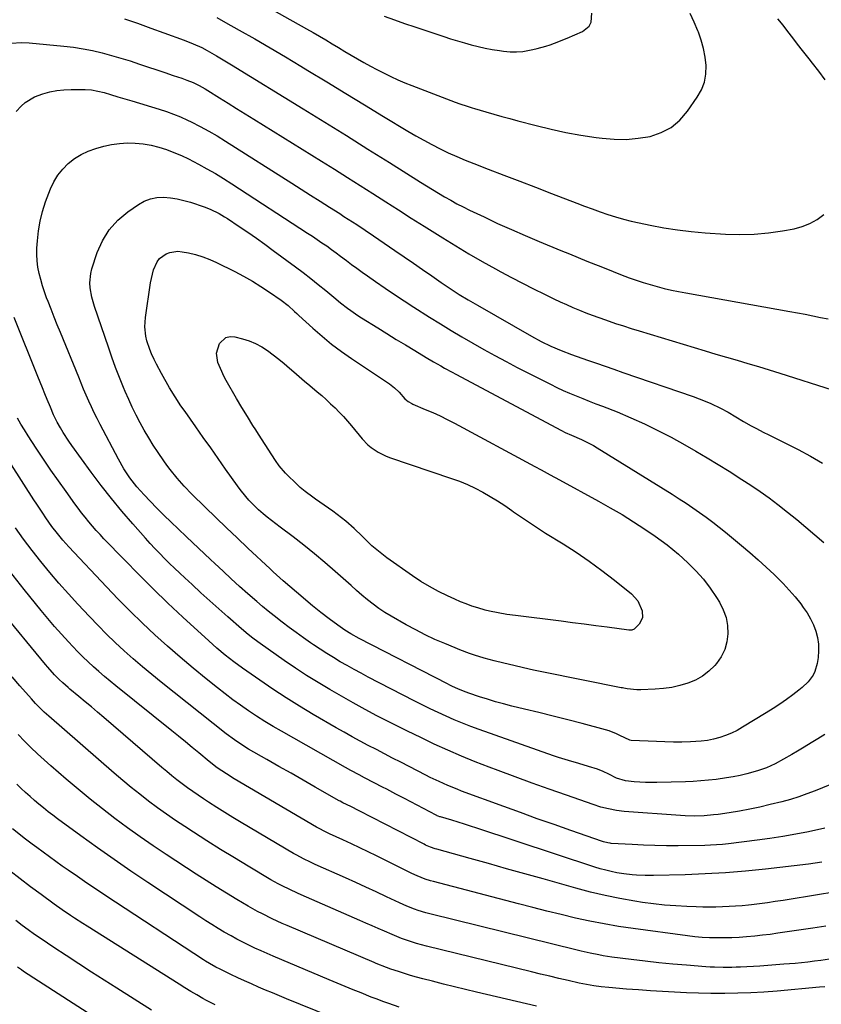
# Model space of a CAD drawing. Units: inches. Extents: x 1936735 to 1942133, y 390129 to 395443.
# Drawn here: x 1939605 to 1939959, y 394472 to 394906 of the extents above; entities that cross this region are included whole.
import ezdxf

# ---------------------------------------------------------------- set-up
doc = ezdxf.new("R2010")
doc.units = ezdxf.units.IN
doc.header["$MEASUREMENT"] = 0
doc.layers.add('7', color=7, linetype='Continuous')
doc.layers.add('8', color=7, linetype='Continuous')

msp = doc.modelspace()

# ---------------------------------------------------------------- linework, layer by layer
at = {"layer": '7', "color": 18}
for points in [[(1939699.05, 394920.46, 1916), (1939731.85, 394901.99, 1916), (1939734.69, 394900.38, 1916), (1939737.51, 394898.75, 1916), (1939740.32, 394897.09, 1916), (1939743.12, 394895.42, 1916), (1939745.91, 394893.74, 1916), (1939748.71, 394892.06, 1916), (1939751.51, 394890.39, 1916), (1939754.32, 394888.73, 1916), (1939757.14, 394887.1, 1916), (1939759.99, 394885.52, 1916), (1939762.87, 394884, 1916), (1939765.98, 394882.41, 1916), (1939769.02, 394880.96, 1916), (1939772.09, 394879.56, 1916), (1939775.19, 394878.24, 1916), (1939778.32, 394876.98, 1916), (1939797.3, 394869.66, 1916), (1939799.44, 394868.88, 1916), (1939802.69, 394867.85, 1916), (1939804.87, 394867.19, 1916), (1939805.96, 394866.86, 1916), (1939810.85, 394865.42, 1916), (1939814.38, 394864.38, 1916), (1939817.93, 394863.37, 1916), (1939821.48, 394862.39, 1916), (1939825.04, 394861.44, 1916), (1939833.12, 394859.31, 1916), (1939839.66, 394857.71, 1916), (1939846.23, 394856.29, 1916), (1939852.85, 394855.12, 1916), (1939859.5, 394854.11, 1916), (1939862.24, 394853.75, 1916), (1939867.54, 394853.33, 1916), (1939872.82, 394853.27, 1916), (1939878.09, 394853.75, 1916), (1939883.34, 394854.59, 1916), (1939888.22, 394856.25, 1916), (1939892.68, 394858.53, 1916), (1939896.5, 394861.77, 1916), (1939899.9, 394865.64, 1916), (1939904.16, 394871.8, 1916), (1939905.95, 394875.07, 1916), (1939907.27, 394878.47, 1916), (1939907.88, 394882.06, 1916), (1939908.01, 394885.78, 1916), (1939907.58, 394889.57, 1916), (1939906.92, 394893.31, 1916), (1939905.91, 394896.97, 1916), (1939904.68, 394900.58, 1916), (1939904.44, 394901.18, 1916), (1939902.8, 394904.99, 1916), (1939901.03, 394908.73, 1916)], [(1939692.22, 394906.93, 1918), (1939696.09, 394904.82, 1918), (1939702.1, 394901.45, 1918), (1939708.94, 394897.57, 1918), (1939715.74, 394893.65, 1918), (1939722.5, 394889.64, 1918), (1939729.24, 394885.59, 1918), (1939732.45, 394883.63, 1918), (1939740.77, 394878.56, 1918), (1939749.09, 394873.5, 1918), (1939757.41, 394868.44, 1918), (1939765.74, 394863.39, 1918), (1939776.48, 394856.89, 1918), (1939779.97, 394854.83, 1918), (1939783.5, 394852.83, 1918), (1939787.08, 394850.92, 1918), (1939790.69, 394849.07, 1918), (1939794.35, 394847.32, 1918), (1939798.04, 394845.64, 1918), (1939801.77, 394844.07, 1918), (1939805.54, 394842.57, 1918), (1939811.91, 394840.13, 1918), (1939818.89, 394837.47, 1918), (1939825.86, 394834.79, 1918), (1939832.83, 394832.11, 1918), (1939839.8, 394829.43, 1918), (1939851.1, 394825.07, 1918), (1939854.47, 394823.8, 1918), (1939857.86, 394822.55, 1918), (1939861.25, 394821.34, 1918), (1939864.66, 394820.17, 1918), (1939868.09, 394819.07, 1918), (1939871.54, 394818.06, 1918), (1939875.03, 394817.18, 1918), (1939878.54, 394816.38, 1918), (1939883.44, 394815.36, 1918), (1939889.44, 394814.24, 1918), (1939895.46, 394813.29, 1918), (1939901.51, 394812.6, 1918), (1939907.59, 394812.08, 1918), (1939916.67, 394811.5, 1918), (1939922.97, 394811.32, 1918), (1939929.27, 394811.46, 1918), (1939935.53, 394812.05, 1918), (1939941.78, 394812.95, 1918), (1939946.85, 394813.87, 1918), (1939950.42, 394814.82, 1918), (1939953.82, 394816.11, 1918), (1939956.98, 394817.92, 1918), (1939959.98, 394820.07, 1918)], [(1939766.03, 394907.6, 1914), (1939770.54, 394905.98, 1914), (1939775.07, 394904.4, 1914), (1939779.61, 394902.86, 1914), (1939792.34, 394898.61, 1914), (1939795.35, 394897.63, 1914), (1939798.38, 394896.68, 1914), (1939801.41, 394895.79, 1914), (1939804.46, 394894.94, 1914), (1939807.53, 394894.16, 1914), (1939810.62, 394893.47, 1914), (1939813.73, 394892.9, 1914), (1939816.85, 394892.4, 1914), (1939818.75, 394892.14, 1914), (1939821.56, 394891.9, 1914), (1939824.37, 394891.85, 1914), (1939827.17, 394892.08, 1914), (1939831.62, 394892.84, 1914), (1939833.57, 394893.28, 1914), (1939837.4, 394894.37, 1914), (1939839.29, 394895.01, 1914), (1939843.02, 394896.43, 1914), (1939844.88, 394897.17, 1914), (1939846.72, 394897.94, 1914), (1939853.59, 394900.82, 1914), (1939856.53, 394903.21, 1914), (1939857.29, 394904.89, 1914), (1939857.6, 394908.92, 1914)], [(1939960.53, 394879.55, 1918), (1939957.79, 394883.28, 1918), (1939954.9, 394886.91, 1918), (1939953.46, 394888.73, 1918), (1939950.56, 394892.43, 1918), (1939948.4, 394895.2, 1918), (1939946.24, 394897.98, 1918), (1939944.1, 394900.76, 1918), (1939941.96, 394903.55, 1918), (1939939.71, 394906.47, 1918)], [(1939601.43, 394895.62, 1922), (1939606.29, 394896.02, 1922)], [(1939606.29, 394896.02, 1922), (1939609.55, 394895.86, 1922), (1939624.73, 394894.4, 1922), (1939629, 394893.88, 1922), (1939633.24, 394893.24, 1922), (1939637.45, 394892.39, 1922), (1939641.63, 394891.41, 1922), (1939645.79, 394890.29, 1922), (1939649.92, 394889.1, 1922), (1939654.03, 394887.83, 1922), (1939658.12, 394886.49, 1922), (1939669.29, 394882.71, 1922), (1939673.01, 394881.45, 1922), (1939676.74, 394880.21, 1922), (1939679.04, 394879.42, 1922), (1939681.79, 394878.3, 1922), (1939684.47, 394877.01, 1922), (1939687.07, 394875.57, 1922), (1939688.34, 394874.8, 1922), (1939693.4, 394871.63, 1922), (1939697.19, 394869.26, 1922), (1939700.98, 394866.89, 1922), (1939704.78, 394864.53, 1922), (1939708.57, 394862.16, 1922), (1939738.47, 394843.59, 1922), (1939744.15, 394840.05, 1922), (1939749.81, 394836.49, 1922), (1939755.46, 394832.91, 1922), (1939761.09, 394829.31, 1922), (1939766.73, 394825.7, 1922), (1939772.37, 394822.11, 1922), (1939778.02, 394818.53, 1922), (1939783.68, 394814.96, 1922), (1939791.87, 394809.81, 1922), (1939797.61, 394806.27, 1922), (1939803.39, 394802.81, 1922), (1939809.24, 394799.45, 1922), (1939815.12, 394796.16, 1922), (1939817.45, 394794.89, 1922), (1939822.22, 394792.32, 1922), (1939827.01, 394789.81, 1922), (1939831.85, 394787.37, 1922), (1939836.7, 394784.98, 1922), (1939840.92, 394782.94, 1922), (1939843.7, 394781.63, 1922), (1939846.5, 394780.36, 1922), (1939849.31, 394779.14, 1922), (1939852.15, 394777.95, 1922), (1939855, 394776.82, 1922), (1939857.86, 394775.71, 1922), (1939860.75, 394774.66, 1922), (1939863.64, 394773.63, 1922), (1939868.13, 394772.1, 1922), (1939871.58, 394770.96, 1922), (1939875.04, 394769.86, 1922), (1939878.51, 394768.79, 1922), (1939902.84, 394761.42, 1922), (1939907.56, 394760, 1922), (1939912.28, 394758.59, 1922), (1939917.01, 394757.2, 1922), (1939921.75, 394755.82, 1922), (1939926.48, 394754.44, 1922), (1939931.2, 394753.03, 1922), (1939935.92, 394751.59, 1922), (1939940.62, 394750.12, 1922), (1939963.69, 394742.85, 1922)], [(1939603.79, 394865.61, 1924), (1939605.92, 394867.84, 1924), (1939607.77, 394869.48, 1924), (1939611.9, 394872.05, 1924), (1939615.5, 394873.38, 1924), (1939618.57, 394874.19, 1924), (1939621.67, 394874.8, 1924), (1939624.82, 394875.13, 1924), (1939627.99, 394875.27, 1924), (1939634.15, 394875.24, 1924), (1939636.99, 394875.07, 1924)], [(1939636.99, 394875.07, 1924), (1939639.79, 394874.58, 1924), (1939642.56, 394873.88, 1924), (1939645.31, 394873.09, 1924), (1939648.63, 394872.07, 1924), (1939652.67, 394870.85, 1924), (1939654.69, 394870.24, 1924), (1939666.8, 394866.61, 1924), (1939669.98, 394865.58, 1924), (1939673.12, 394864.44, 1924), (1939676.21, 394863.15, 1924), (1939679.26, 394861.77, 1924), (1939681, 394860.92, 1924), (1939684.85, 394858.97, 1924), (1939688.66, 394856.94, 1924), (1939692.39, 394854.77, 1924), (1939696.07, 394852.51, 1924), (1939725.33, 394833.87, 1924), (1939729.48, 394831.24, 1924), (1939733.62, 394828.61, 1924), (1939737.76, 394825.98, 1924), (1939741.91, 394823.36, 1924), (1939746.45, 394820.49, 1924), (1939748.33, 394819.3, 1924), (1939752.08, 394816.9, 1924), (1939753.95, 394815.7, 1924), (1939757.67, 394813.25, 1924), (1939761.35, 394810.75, 1924), (1939770.83, 394804.22, 1924), (1939774.88, 394801.43, 1924), (1939778.93, 394798.63, 1924), (1939782.98, 394795.83, 1924), (1939787.02, 394793.02, 1924), (1939791.25, 394790.09, 1924), (1939795.14, 394787.45, 1924), (1939799.08, 394784.9, 1924), (1939803.09, 394782.43, 1924), (1939805.11, 394781.24, 1924), (1939807.15, 394780.06, 1924), (1939830.96, 394766.5, 1924), (1939835.24, 394764.17, 1924), (1939839.61, 394762.02, 1924), (1939844.07, 394760.07, 1924), (1939848.62, 394758.36, 1924), (1939855.73, 394755.89, 1924), (1939859.63, 394754.54, 1924), (1939863.52, 394753.19, 1924), (1939867.42, 394751.84, 1924), (1939871.32, 394750.5, 1924), (1939902.29, 394739.85, 1924), (1939904.95, 394738.88, 1924), (1939907.59, 394737.84, 1924), (1939910.19, 394736.71, 1924), (1939914.33, 394734.75, 1924), (1939917.81, 394732.93, 1924), (1939921.18, 394730.91, 1924), (1939924.54, 394728.86, 1924), (1939927.96, 394726.92, 1924), (1939929.91, 394725.87, 1924), (1939933.55, 394723.98, 1924), (1939935.38, 394723.05, 1924), (1939948.59, 394716.46, 1924), (1939954.03, 394713.54, 1924), (1939959.35, 394710.42, 1924)], [(1939960.39, 394590.75, 1926), (1939957.39, 394588.89, 1926), (1939954.37, 394587.05, 1926), (1939951.34, 394585.23, 1926), (1939948.3, 394583.43, 1926), (1939945.83, 394581.98, 1926), (1939942.18, 394579.9, 1926), (1939938.49, 394577.91, 1926), (1939934.7, 394576.14, 1926), (1939930.76, 394574.74, 1926), (1939925.99, 394573.38, 1926), (1939923.03, 394572.66, 1926), (1939920.04, 394572.09, 1926), (1939917.03, 394571.62, 1926), (1939912.41, 394571, 1926), (1939909.04, 394570.61, 1926), (1939905.66, 394570.29, 1926), (1939902.28, 394570.08, 1926), (1939898.89, 394569.95, 1926), (1939886.24, 394569.64, 1926), (1939881.3, 394569.66, 1926), (1939876.36, 394569.96, 1926), (1939872.5, 394570.34, 1926), (1939868.46, 394571.57, 1926), (1939865.08, 394573.3, 1926), (1939862.64, 394574.53, 1926), (1939860.08, 394575.5, 1926), (1939856.21, 394576.71, 1926), (1939851.85, 394577.99, 1926), (1939847.35, 394579.25, 1926), (1939842.93, 394580.63, 1926), (1939840.74, 394581.38, 1926), (1939807.92, 394593, 1926), (1939804.24, 394594.35, 1926), (1939800.59, 394595.76, 1926), (1939796.97, 394597.27, 1926), (1939793.37, 394598.83, 1926), (1939789.81, 394600.46, 1926), (1939786.27, 394602.13, 1926), (1939782.75, 394603.87, 1926), (1939779.26, 394605.64, 1926), (1939758.96, 394616.14, 1926), (1939755.87, 394617.78, 1926), (1939752.79, 394619.44, 1926), (1939749.74, 394621.15, 1926), (1939746.71, 394622.89, 1926), (1939743.71, 394624.69, 1926), (1939740.74, 394626.53, 1926), (1939737.8, 394628.43, 1926), (1939734.9, 394630.37, 1926), (1939733.61, 394631.25, 1926), (1939730.42, 394633.47, 1926), (1939727.26, 394635.72, 1926), (1939724.12, 394638.02, 1926), (1939721.02, 394640.35, 1926), (1939717.5, 394643.06, 1926), (1939714.91, 394645.14, 1926), (1939712.35, 394647.27, 1926), (1939709.83, 394649.44, 1926), (1939705.95, 394652.84, 1926), (1939702.26, 394656.11, 1926), (1939698.59, 394659.42, 1926), (1939694.97, 394662.77, 1926), (1939691.37, 394666.15, 1926), (1939689.53, 394667.9, 1926), (1939686.87, 394670.43, 1926), (1939684.21, 394672.95, 1926), (1939681.55, 394675.46, 1926), (1939678.89, 394677.97, 1926), (1939675.19, 394681.45, 1926), (1939672.04, 394684.46, 1926), (1939668.93, 394687.49, 1926), (1939665.86, 394690.58, 1926), (1939662.83, 394693.69, 1926), (1939660.18, 394696.45, 1926), (1939656.93, 394700.08, 1926), (1939653.95, 394703.92, 1926), (1939651.24, 394707.97, 1926), (1939648.82, 394712.19, 1926), (1939640.73, 394727.57, 1926), (1939639.43, 394730.11, 1926), (1939638.16, 394732.66, 1926), (1939636.95, 394735.23, 1926), (1939635.78, 394737.83, 1926), (1939634.64, 394740.44, 1926), (1939633.51, 394743.05, 1926), (1939632.41, 394745.68, 1926), (1939631.32, 394748.31, 1926), (1939623.23, 394768.1, 1926), (1939621.85, 394771.5, 1926), (1939620.48, 394774.91, 1926), (1939619.13, 394778.33, 1926), (1939617.8, 394781.76, 1926), (1939617.19, 394783.34, 1926), (1939616.23, 394786, 1926), (1939615.34, 394788.68, 1926), (1939614.57, 394791.39, 1926), (1939613.87, 394794.13, 1926), (1939613.36, 394796.89, 1926), (1939613, 394799.67, 1926), (1939612.87, 394802.47, 1926), (1939612.91, 394805.29, 1926), (1939613.09, 394808.52, 1926), (1939613.55, 394812.91, 1926), (1939614.26, 394817.25, 1926), (1939615.37, 394821.51, 1926), (1939616.74, 394825.71, 1926), (1939618.88, 394831.39, 1926), (1939620.35, 394834.54, 1926), (1939622.1, 394837.5, 1926), (1939624.26, 394840.18, 1926), (1939626.7, 394842.66, 1926), (1939629.47, 394844.78, 1926), (1939632.39, 394846.62, 1926), (1939635.53, 394848.06, 1926), (1939638.82, 394849.22, 1926), (1939642.41, 394850.21, 1926), (1939645.84, 394850.98, 1926), (1939649.29, 394851.5, 1926), (1939652.78, 394851.68, 1926), (1939656.29, 394851.61, 1926), (1939659.79, 394851.23, 1926), (1939663.25, 394850.65, 1926), (1939666.66, 394849.8, 1926), (1939670.03, 394848.77, 1926), (1939673.34, 394847.51, 1926), (1939676.6, 394846.16, 1926), (1939679.8, 394844.65, 1926), (1939684.2, 394842.37, 1926), (1939687.91, 394840.3, 1926), (1939691.59, 394838.18, 1926), (1939695.22, 394835.97, 1926), (1939698.81, 394833.7, 1926), (1939732.3, 394811.96, 1926), (1939734.42, 394810.56, 1926), (1939736.53, 394809.14, 1926), (1939738.62, 394807.69, 1926), (1939740.7, 394806.23, 1926), (1939742.76, 394804.74, 1926), (1939744.82, 394803.23, 1926), (1939746.86, 394801.72, 1926), (1939749.41, 394799.8, 1926), (1939751.71, 394798.08, 1926), (1939754.02, 394796.38, 1926)], [(1939845.94, 394723.98, 1928), (1939848.62, 394722.8, 1928), (1939853.12, 394720.86, 1928), (1939854.91, 394720.04, 1928), (1939858.38, 394718.23, 1928), (1939860.06, 394717.23, 1928), (1939893.13, 394696.72, 1928), (1939896.18, 394694.79, 1928), (1939899.21, 394692.82, 1928), (1939902.2, 394690.8, 1928), (1939905.17, 394688.74, 1928), (1939908.09, 394686.62, 1928), (1939910.98, 394684.45, 1928), (1939913.82, 394682.23, 1928), (1939916.63, 394679.95, 1928), (1939923.71, 394674.09, 1928), (1939927.37, 394670.99, 1928), (1939930.99, 394667.83, 1928), (1939934.53, 394664.59, 1928), (1939938.02, 394661.3, 1928), (1939939.25, 394660.12, 1928), (1939942.03, 394657.32, 1928), (1939944.72, 394654.44, 1928), (1939947.28, 394651.43, 1928), (1939949.75, 394648.35, 1928), (1939950.91, 394646.83, 1928), (1939952.6, 394644.38, 1928), (1939954.1, 394641.84, 1928), (1939955.35, 394639.16, 1928), (1939956.42, 394636.38, 1928), (1939957.13, 394633.52, 1928), (1939957.58, 394630.64, 1928), (1939957.63, 394627.72, 1928), (1939957.4, 394624.77, 1928), (1939957, 394622.13, 1928), (1939956.03, 394618.63, 1928), (1939955.21, 394617.02, 1928), (1939953.06, 394614.05, 1928), (1939950.45, 394611.46, 1928), (1939949.01, 394610.3, 1928), (1939946.31, 394608.31, 1928), (1939943.44, 394606.24, 1928), (1939940.54, 394604.23, 1928), (1939937.58, 394602.29, 1928), (1939934.59, 394600.41, 1928), (1939924.09, 394593.98, 1928), (1939921.67, 394592.62, 1928), (1939919.2, 394591.39, 1928), (1939916.64, 394590.34, 1928), (1939914.03, 394589.42, 1928), (1939911.35, 394588.71, 1928), (1939908.64, 394588.14, 1928), (1939905.91, 394587.79, 1928), (1939901.18, 394587.52, 1928), (1939897.41, 394587.44, 1928), (1939893.65, 394587.43, 1928), (1939889.89, 394587.5, 1928), (1939886.12, 394587.63, 1928), (1939875.05, 394588.16, 1928), (1939874.38, 394588.25, 1928), (1939870.04, 394590.37, 1928), (1939868.49, 394591.13, 1928), (1939865.27, 394592.4, 1928), (1939863.61, 394592.9, 1928), (1939853.4, 394595.57, 1928), (1939847.03, 394597.22, 1928), (1939840.66, 394598.85, 1928), (1939834.28, 394600.44, 1928), (1939827.9, 394602, 1928), (1939822.36, 394603.35, 1928), (1939818.75, 394604.27, 1928), (1939815.16, 394605.25, 1928), (1939811.59, 394606.33, 1928), (1939808.04, 394607.46, 1928), (1939803.43, 394608.99, 1928), (1939800.99, 394609.87, 1928), (1939798.6, 394610.87, 1928), (1939796.25, 394611.97, 1928), (1939795.08, 394612.54, 1928), (1939793.92, 394613.13, 1928), (1939755.05, 394633.16, 1928), (1939751.4, 394635.16, 1928), (1939748.74, 394636.8, 1928), (1939745.56, 394638.98, 1928), (1939741.81, 394641.77, 1928), (1939738.11, 394644.63, 1928), (1939734.48, 394647.58, 1928), (1939727.38, 394653.5, 1928), (1939724.41, 394656.02, 1928), (1939721.47, 394658.58, 1928), (1939718.57, 394661.18, 1928), (1939717.14, 394662.5, 1928), (1939715.71, 394663.83, 1928), (1939705.93, 394673, 1928), (1939701.19, 394677.48, 1928), (1939696.48, 394681.99, 1928), (1939691.79, 394686.52, 1928), (1939687.12, 394691.08, 1928), (1939681.26, 394696.85, 1928), (1939677.9, 394700.3, 1928), (1939674.7, 394703.9, 1928), (1939671.67, 394707.64, 1928), (1939670.23, 394709.58, 1928), (1939668.84, 394711.54, 1928), (1939666.34, 394715.2, 1928), (1939664.23, 394718.4, 1928), (1939662.2, 394721.63, 1928), (1939660.27, 394724.94, 1928), (1939658.41, 394728.28, 1928), (1939656.66, 394731.69, 1928), (1939654.97, 394735.12, 1928), (1939653.39, 394738.6, 1928), (1939651.87, 394742.11, 1928), (1939651.15, 394743.84, 1928), (1939649.36, 394748.25, 1928), (1939647.63, 394752.69, 1928), (1939645.99, 394757.16, 1928), (1939644.4, 394761.65, 1928), (1939638.26, 394779.52, 1928), (1939637.09, 394783.61, 1928), (1939636.34, 394787.81, 1928), (1939636.22, 394789.92, 1928), (1939636.63, 394794.07, 1928), (1939637.16, 394796.11, 1928), (1939639.53, 394803.3, 1928), (1939641.87, 394808.56, 1928), (1939644.78, 394813.38, 1928), (1939648.57, 394817.55, 1928), (1939652.95, 394821.28, 1928), (1939657.64, 394824.55, 1928), (1939660.24, 394825.99, 1928), (1939662.93, 394827.07, 1928), (1939665.79, 394827.59, 1928), (1939668.75, 394827.74, 1928), (1939671.78, 394827.46, 1928), (1939674.77, 394827.02, 1928), (1939677.72, 394826.34, 1928), (1939680.64, 394825.49, 1928), (1939686.64, 394823.48, 1928), (1939689.33, 394822.46, 1928), (1939693.21, 394820.57, 1928), (1939695.69, 394819.11, 1928), (1939696.9, 394818.33, 1928), (1939702.13, 394814.84, 1928), (1939705.92, 394812.26, 1928), (1939709.69, 394809.65, 1928), (1939713.42, 394806.98, 1928), (1939717.12, 394804.28, 1928), (1939726.92, 394797.04, 1928), (1939730.31, 394794.49, 1928), (1939733.67, 394791.91, 1928), (1939737, 394789.27, 1928), (1939740.29, 394786.6, 1928), (1939743.91, 394783.61, 1928), (1939746.85, 394781.22, 1928), (1939749.81, 394778.87, 1928), (1939751.32, 394777.73, 1928), (1939754.42, 394775.56, 1928), (1939756.02, 394774.54, 1928), (1939763.2, 394770.09, 1928), (1939767.29, 394767.57, 1928), (1939771.38, 394765.06, 1928), (1939775.49, 394762.58, 1928), (1939779.6, 394760.1, 1928), (1939784.63, 394757.11, 1928), (1939787.86, 394755.19, 1928), (1939791.1, 394753.31, 1928), (1939792.73, 394752.38, 1928), (1939796.01, 394750.56, 1928), (1939797.66, 394749.67, 1928), (1939844.2, 394724.85, 1928), (1939845.94, 394723.98, 1928)], [(1939754.02, 394796.38, 1926), (1939756.34, 394794.71, 1926), (1939758.68, 394793.05, 1926), (1939762.3, 394790.51, 1926), (1939766.48, 394787.63, 1926), (1939770.68, 394784.78, 1926), (1939774.93, 394782, 1926), (1939779.2, 394779.25, 1926), (1939786.11, 394774.88, 1926), (1939790.84, 394771.93, 1926), (1939795.59, 394769.02, 1926), (1939800.38, 394766.16, 1926), (1939805.19, 394763.35, 1926), (1939810.04, 394760.6, 1926), (1939814.92, 394757.91, 1926), (1939819.84, 394755.28, 1926), (1939824.78, 394752.7, 1926), (1939839.41, 394745.22, 1926), (1939842.2, 394743.84, 1926), (1939845.01, 394742.52, 1926), (1939847.86, 394741.28, 1926), (1939850.73, 394740.09, 1926), (1939853.63, 394738.95, 1926), (1939856.52, 394737.81, 1926), (1939859.42, 394736.67, 1926), (1939862.32, 394735.54, 1926), (1939868.79, 394733.02, 1926), (1939874.87, 394730.51, 1926), (1939880.88, 394727.84, 1926), (1939886.77, 394724.93, 1926), (1939892.59, 394721.86, 1926), (1939898.59, 394718.54, 1926), (1939903.56, 394715.72, 1926), (1939908.49, 394712.85, 1926), (1939913.38, 394709.89, 1926), (1939918.22, 394706.86, 1926), (1939923.78, 394703.32, 1926), (1939927.84, 394700.69, 1926), (1939931.85, 394698, 1926), (1939935.79, 394695.2, 1926), (1939939.63, 394692.27, 1926), (1939944.01, 394688.82, 1926), (1939948.07, 394685.56, 1926), (1939952.08, 394682.25, 1926), (1939956.03, 394678.87, 1926), (1939959.94, 394675.43, 1926)], [(1939966.52, 394570.23, 1924), (1939956.13, 394565.96, 1924), (1939952.53, 394564.57, 1924), (1939948.89, 394563.29, 1924), (1939945.2, 394562.17, 1924), (1939941.48, 394561.15, 1924), (1939936.23, 394559.84, 1924), (1939931.77, 394558.8, 1924), (1939927.3, 394557.85, 1924), (1939922.8, 394557.03, 1924), (1939918.28, 394556.3, 1924), (1939913.34, 394555.57, 1924), (1939911.28, 394555.3, 1924), (1939907.13, 394554.93, 1924), (1939902.98, 394554.78, 1924), (1939898.82, 394554.87, 1924), (1939896.74, 394555, 1924), (1939871.95, 394556.89, 1924), (1939868.47, 394557.28, 1924), (1939865.02, 394557.93, 1924), (1939861.61, 394558.8, 1924), (1939858.27, 394559.86, 1924), (1939846.43, 394563.96, 1924), (1939838.87, 394566.62, 1924), (1939831.32, 394569.32, 1924), (1939823.79, 394572.09, 1924), (1939816.28, 394574.9, 1924), (1939812.38, 394576.37, 1924), (1939806.26, 394578.77, 1924), (1939800.17, 394581.25, 1924), (1939794.13, 394583.87, 1924), (1939788.14, 394586.58, 1924), (1939782.19, 394589.39, 1924), (1939776.27, 394592.26, 1924), (1939770.39, 394595.21, 1924), (1939764.53, 394598.2, 1924), (1939762.88, 394599.06, 1924), (1939757.61, 394601.85, 1924), (1939752.38, 394604.7, 1924), (1939747.18, 394607.62, 1924), (1939742.02, 394610.6, 1924), (1939736.92, 394613.67, 1924), (1939731.87, 394616.83, 1924), (1939726.9, 394620.1, 1924), (1939721.97, 394623.46, 1924), (1939711.35, 394630.89, 1924), (1939710.28, 394631.65, 1924), (1939708.18, 394633.22, 1924), (1939706.13, 394634.87, 1924), (1939703.12, 394637.42, 1924), (1939697.04, 394642.75, 1924), (1939693.09, 394646.24, 1924), (1939689.15, 394649.76, 1924), (1939685.24, 394653.31, 1924), (1939681.35, 394656.88, 1924), (1939678.13, 394659.86, 1924), (1939675.88, 394661.97, 1924), (1939673.64, 394664.09, 1924), (1939671.43, 394666.24, 1924), (1939669.23, 394668.41, 1924), (1939667.07, 394670.61, 1924), (1939664.93, 394672.83, 1924), (1939662.84, 394675.09, 1924), (1939660.77, 394677.38, 1924), (1939655.17, 394683.69, 1924), (1939650.41, 394689.22, 1924), (1939645.76, 394694.84, 1924), (1939641.27, 394700.59, 1924), (1939636.89, 394706.43, 1924), (1939628.34, 394718.19, 1924), (1939627, 394720.1, 1924), (1939624.47, 394724.04, 1924), (1939623.28, 394726.06, 1924), (1939621.87, 394728.55, 1924), (1939620.24, 394731.8, 1924), (1939618.82, 394735.15, 1924), (1939617.42, 394738.55, 1924), (1939616.38, 394741.09, 1924), (1939615.35, 394743.63, 1924), (1939614.32, 394746.18, 1924), (1939613.3, 394748.73, 1924), (1939602.92, 394774.76, 1924)], [(1939816.1, 394693.82, 1932), (1939819.26, 394691.74, 1932), (1939822.37, 394689.59, 1932), (1939823.12, 394689.05, 1932), (1939826.6, 394686.61, 1932), (1939830.11, 394684.21, 1932), (1939833.67, 394681.89, 1932), (1939837.26, 394679.62, 1932), (1939844.93, 394674.88, 1932), (1939850.77, 394671.13, 1932), (1939856.5, 394667.23, 1932), (1939862.09, 394663.12, 1932), (1939867.58, 394658.87, 1932), (1939875.07, 394652.84, 1932), (1939877.87, 394649.8, 1932), (1939879.87, 394645.33, 1932), (1939879.96, 394642.2, 1932), (1939878.45, 394639.46, 1932), (1939876.25, 394637.21, 1932), (1939875.33, 394636.81, 1932), (1939874.63, 394636.74, 1932), (1939874.28, 394636.75, 1932), (1939873.93, 394636.78, 1932), (1939864.44, 394638.06, 1932), (1939859.35, 394638.74, 1932), (1939854.25, 394639.42, 1932), (1939849.15, 394640.07, 1932), (1939844.05, 394640.72, 1932), (1939824.01, 394643.24, 1932), (1939820.16, 394643.77, 1932), (1939816.31, 394644.38, 1932), (1939812.5, 394645.15, 1932), (1939810.62, 394645.63, 1932), (1939807.32, 394646.6, 1932), (1939804.76, 394647.44, 1932), (1939802.23, 394648.35, 1932), (1939799.74, 394649.35, 1932), (1939797.27, 394650.42, 1932), (1939794.01, 394651.91, 1932), (1939789.99, 394653.88, 1932), (1939786.05, 394655.99, 1932), (1939782.24, 394658.32, 1932), (1939778.51, 394660.8, 1932), (1939767.26, 394668.73, 1932), (1939764.99, 394670.42, 1932), (1939762.78, 394672.18, 1932), (1939760.66, 394674.05, 1932), (1939758.04, 394676.55, 1932), (1939756.3, 394678.26, 1932), (1939752.77, 394681.6, 1932), (1939749.13, 394684.84, 1932), (1939747.26, 394686.38, 1932), (1939743.37, 394689.29, 1932), (1939735.73, 394694.64, 1932), (1939734.57, 394695.46, 1932), (1939731.16, 394698, 1932), (1939728.97, 394699.79, 1932), (1939726.9, 394701.72, 1932), (1939723.58, 394704.98, 1932), (1939722.57, 394706.02, 1932), (1939719.77, 394709.34, 1932), (1939718.07, 394711.69, 1932), (1939716.46, 394714.1, 1932), (1939710.68, 394723.18, 1932), (1939709.43, 394725.13, 1932), (1939708.19, 394727.1, 1932), (1939705.71, 394731.03, 1932), (1939703.29, 394734.99, 1932), (1939700.94, 394739, 1932), (1939696.4, 394746.94, 1932), (1939695.36, 394748.87, 1932), (1939694.39, 394750.83, 1932), (1939692.72, 394754.87, 1932), (1939692.14, 394758.94, 1932), (1939693.4, 394763.17, 1932), (1939696.25, 394765.84, 1932), (1939698.09, 394766.25, 1932), (1939700.14, 394766.18, 1932), (1939703.55, 394765.33, 1932), (1939706.49, 394764.4, 1932), (1939709.33, 394763.27, 1932), (1939712.03, 394761.82, 1932), (1939714.62, 394760.15, 1932), (1939717.11, 394758.29, 1932), (1939719.57, 394756.38, 1932), (1939721.97, 394754.41, 1932), (1939724.33, 394752.39, 1932), (1939726.14, 394750.8, 1932), (1939728.52, 394748.73, 1932), (1939730.9, 394746.67, 1932), (1939733.31, 394744.63, 1932), (1939736.46, 394741.98, 1932), (1939738.49, 394740.25, 1932), (1939740.49, 394738.48, 1932), (1939742.45, 394736.66, 1932), (1939744.37, 394734.81, 1932), (1939746.24, 394732.9, 1932), (1939748.07, 394730.96, 1932), (1939749.85, 394728.97, 1932), (1939751.59, 394726.95, 1932), (1939756.37, 394721.22, 1932), (1939758.92, 394718.56, 1932), (1939760.32, 394717.37, 1932), (1939763.35, 394715.27, 1932), (1939766.63, 394713.62, 1932), (1939768.35, 394712.96, 1932), (1939795.76, 394703.76, 1932), (1939799.31, 394702.46, 1932), (1939802.81, 394701.03, 1932), (1939806.22, 394699.42, 1932), (1939809.58, 394697.68, 1932), (1939812.86, 394695.79, 1932), (1939816.1, 394693.82, 1932)], [(1939960.4, 394549.41, 1922), (1939953.26, 394547.89, 1922), (1939947.6, 394546.77, 1922), (1939941.92, 394545.75, 1922), (1939936.21, 394544.88, 1922), (1939930.49, 394544.11, 1922), (1939917.85, 394542.58, 1922), (1939915.24, 394542.31, 1922), (1939912.64, 394542.1, 1922), (1939910.02, 394541.96, 1922), (1939907.41, 394541.89, 1922), (1939895.65, 394541.73, 1922), (1939890.57, 394541.72, 1922), (1939885.5, 394541.78, 1922), (1939880.43, 394541.96, 1922), (1939875.36, 394542.21, 1922), (1939866.22, 394542.77, 1922), (1939865.72, 394542.82, 1922), (1939864.73, 394542.95, 1922), (1939862.78, 394543.42, 1922), (1939862.31, 394543.58, 1922), (1939848.39, 394548.42, 1922), (1939840.97, 394551.03, 1922), (1939833.56, 394553.66, 1922), (1939826.16, 394556.33, 1922), (1939818.77, 394559.02, 1922), (1939800.21, 394565.85, 1922), (1939798.19, 394566.61, 1922), (1939794.2, 394568.24, 1922), (1939790.26, 394569.99, 1922), (1939786.37, 394571.86, 1922), (1939784.45, 394572.83, 1922), (1939773.38, 394578.52, 1922), (1939769.79, 394580.38, 1922), (1939766.2, 394582.24, 1922), (1939762.61, 394584.1, 1922), (1939759.02, 394585.97, 1922), (1939755.45, 394587.87, 1922), (1939751.89, 394589.8, 1922), (1939748.37, 394591.78, 1922), (1939744.85, 394593.79, 1922), (1939734.78, 394599.64, 1922), (1939728.77, 394603.24, 1922), (1939722.83, 394606.93, 1922), (1939716.98, 394610.77, 1922), (1939711.19, 394614.71, 1922), (1939703.64, 394619.98, 1922), (1939699.76, 394622.81, 1922), (1939695.97, 394625.76, 1922), (1939692.29, 394628.84, 1922), (1939688.7, 394632.04, 1922), (1939677.25, 394642.56, 1922), (1939670.67, 394648.72, 1922), (1939664.17, 394654.96, 1922), (1939657.79, 394661.32, 1922), (1939651.48, 394667.76, 1922), (1939642.48, 394677.13, 1922), (1939640.76, 394678.96, 1922), (1939639.06, 394680.82, 1922), (1939637.4, 394682.71, 1922), (1939635.76, 394684.63, 1922), (1939634.17, 394686.58, 1922), (1939632.61, 394688.55, 1922), (1939631.09, 394690.55, 1922), (1939629.6, 394692.58, 1922), (1939625.75, 394697.92, 1922), (1939622.39, 394702.66, 1922), (1939619.08, 394707.43, 1922), (1939615.82, 394712.24, 1922), (1939612.61, 394717.08, 1922), (1939609.02, 394722.57, 1922), (1939607.39, 394725.13, 1922), (1939605.8, 394727.72, 1922), (1939604.28, 394730.34, 1922)], [(1939963.43, 394521.09, 1918), (1939958.03, 394520.15, 1918), (1939942.05, 394517.6, 1918), (1939938.56, 394517.07, 1918), (1939935.07, 394516.57, 1918), (1939931.57, 394516.13, 1918), (1939928.06, 394515.72, 1918), (1939926.81, 394515.58, 1918), (1939923.93, 394515.29, 1918), (1939921.04, 394515.06, 1918), (1939918.15, 394514.88, 1918), (1939915.25, 394514.76, 1918), (1939912.36, 394514.69, 1918), (1939909.46, 394514.67, 1918), (1939906.56, 394514.7, 1918), (1939903.66, 394514.76, 1918), (1939899.57, 394514.9, 1918), (1939894.64, 394515.15, 1918), (1939889.72, 394515.52, 1918), (1939884.81, 394516.08, 1918), (1939879.92, 394516.76, 1918), (1939876.54, 394517.3, 1918), (1939869.99, 394518.45, 1918), (1939863.48, 394519.76, 1918), (1939857.01, 394521.3, 1918), (1939850.58, 394522.99, 1918), (1939836.13, 394527.07, 1918), (1939828.09, 394529.33, 1918), (1939820.04, 394531.6, 1918), (1939812, 394533.85, 1918), (1939803.95, 394536.1, 1918), (1939789.32, 394540.17, 1918), (1939788.59, 394540.39, 1918), (1939786.43, 394541.12, 1918), (1939785.02, 394541.7, 1918), (1939784.33, 394542.02, 1918), (1939783.64, 394542.36, 1918), (1939755.02, 394557.19, 1918), (1939751.32, 394559.04, 1918), (1939747.83, 394560.71, 1918), (1939746.63, 394561.31, 1918), (1939746.16, 394561.57, 1918), (1939735.62, 394567.6, 1918), (1939730.3, 394570.65, 1918), (1939724.98, 394573.7, 1918), (1939719.66, 394576.74, 1918), (1939714.34, 394579.78, 1918), (1939706.29, 394584.38, 1918), (1939703.71, 394585.91, 1918), (1939699.97, 394588.39, 1918), (1939696.37, 394591.07, 1918), (1939667.75, 394613.86, 1918), (1939663.59, 394617.24, 1918), (1939659.47, 394620.67, 1918), (1939655.42, 394624.18, 1918), (1939651.41, 394627.74, 1918), (1939647.48, 394631.39, 1918), (1939643.61, 394635.1, 1918), (1939639.84, 394638.9, 1918), (1939636.12, 394642.76, 1918), (1939630.97, 394648.26, 1918), (1939626.76, 394652.85, 1918), (1939622.62, 394657.5, 1918), (1939618.58, 394662.24, 1918), (1939614.62, 394667.04, 1918), (1939610.78, 394671.94, 1918), (1939607.01, 394676.9, 1918), (1939603.38, 394681.96, 1918)], [(1939960.84, 394506.28, 1916), (1939955.06, 394505.39, 1916), (1939939.63, 394503.11, 1916), (1939936.26, 394502.64, 1916), (1939932.89, 394502.22, 1916), (1939929.5, 394501.85, 1916), (1939925.83, 394501.51, 1916), (1939922.58, 394501.28, 1916), (1939919.33, 394501.11, 1916), (1939916.08, 394501.04, 1916), (1939912.82, 394501.04, 1916), (1939909.57, 394501.14, 1916), (1939906.32, 394501.32, 1916), (1939903.08, 394501.62, 1916), (1939899.84, 394501.99, 1916), (1939875.85, 394505.2, 1916), (1939869.45, 394506.15, 1916), (1939863.08, 394507.22, 1916), (1939856.74, 394508.47, 1916), (1939850.42, 394509.85, 1916), (1939844.12, 394511.34, 1916), (1939837.84, 394512.87, 1916), (1939831.57, 394514.46, 1916), (1939825.3, 394516.08, 1916), (1939787.77, 394525.94, 1916), (1939786.55, 394526.29, 1916), (1939784.13, 394527.05, 1916), (1939780.58, 394528.41, 1916), (1939778.28, 394529.48, 1916), (1939762.69, 394537.22, 1916), (1939759, 394539.02, 1916), (1939755.31, 394540.81, 1916), (1939751.59, 394542.56, 1916), (1939747.87, 394544.29, 1916), (1939741.87, 394547.04, 1916), (1939740.42, 394547.73, 1916), (1939736.84, 394549.57, 1916), (1939736.14, 394549.97, 1916), (1939699.88, 394571.3, 1916), (1939696.48, 394573.37, 1916), (1939692.4, 394576.08, 1916), (1939688.83, 394578.89, 1916), (1939684.3, 394582.65, 1916), (1939681.34, 394585.1, 1916), (1939678.36, 394587.55, 1916), (1939675.38, 394589.98, 1916), (1939672.38, 394592.4, 1916), (1939647.64, 394612.32, 1916), (1939645.16, 394614.35, 1916), (1939642.7, 394616.41, 1916), (1939640.27, 394618.51, 1916), (1939637.87, 394620.64, 1916), (1939635.52, 394622.82, 1916), (1939633.2, 394625.03, 1916), (1939630.94, 394627.31, 1916), (1939628.71, 394629.62, 1916), (1939626.82, 394631.62, 1916), (1939623.72, 394635, 1916), (1939620.67, 394638.42, 1916), (1939617.7, 394641.91, 1916), (1939614.78, 394645.44, 1916), (1939607.33, 394654.67, 1916), (1939600.84, 394662.94, 1916)], [(1939962.4, 394491.7, 1914), (1939958.66, 394491.15, 1914), (1939955.82, 394490.78, 1914), (1939952.97, 394490.43, 1914), (1939950.13, 394490.12, 1914), (1939947.27, 394489.85, 1914), (1939942.34, 394489.43, 1914), (1939938.79, 394489.15, 1914), (1939935.24, 394488.9, 1914), (1939931.68, 394488.68, 1914), (1939923.18, 394488.19, 1914), (1939921.27, 394488.1, 1914), (1939919.36, 394488.03, 1914), (1939915.53, 394488.01, 1914), (1939911.7, 394488.11, 1914), (1939909.79, 394488.21, 1914), (1939907.88, 394488.35, 1914), (1939899.46, 394489.02, 1914), (1939893.35, 394489.55, 1914), (1939887.25, 394490.14, 1914), (1939881.15, 394490.81, 1914), (1939875.06, 394491.54, 1914), (1939866.5, 394492.63, 1914), (1939862.62, 394493.2, 1914), (1939860.69, 394493.54, 1914), (1939856.84, 394494.3, 1914), (1939853.01, 394495.16, 1914), (1939851.11, 394495.62, 1914), (1939786.22, 394511.74, 1914), (1939784.5, 394512.19, 1914), (1939781.11, 394513.22, 1914), (1939779.43, 394513.79, 1914), (1939776.12, 394515.08, 1914), (1939772.88, 394516.52, 1914), (1939767.07, 394519.26, 1914), (1939762.56, 394521.38, 1914), (1939758.03, 394523.48, 1914), (1939753.49, 394525.55, 1914), (1939748.95, 394527.6, 1914), (1939735.69, 394533.52, 1914), (1939733.25, 394534.64, 1914), (1939730.83, 394535.81, 1914), (1939727.28, 394537.7, 1914), (1939726.12, 394538.37, 1914), (1939702.99, 394552.04, 1914), (1939699.37, 394554.21, 1914), (1939695.77, 394556.41, 1914), (1939692.19, 394558.65, 1914), (1939688.63, 394560.92, 1914), (1939686.4, 394562.36, 1914), (1939683.99, 394563.96, 1914), (1939681.6, 394565.59, 1914), (1939679.26, 394567.28, 1914), (1939676.95, 394569.01, 1914), (1939674.67, 394570.79, 1914), (1939672.41, 394572.6, 1914), (1939670.18, 394574.44, 1914), (1939667.97, 394576.3, 1914), (1939642.37, 394598.29, 1914), (1939639.64, 394600.62, 1914), (1939636.9, 394602.94, 1914), (1939634.15, 394605.25, 1914), (1939631.39, 394607.55, 1914), (1939627.48, 394610.79, 1914), (1939626.68, 394611.47, 1914), (1939624.31, 394613.54, 1914), (1939622.78, 394614.97, 1914), (1939620.7, 394617.12, 1914), (1939617.71, 394620.46, 1914), (1939616.75, 394621.61, 1914), (1939596.88, 394645.77, 1914)], [(1939960.34, 394479.53, 1912), (1939958.01, 394479.29, 1912), (1939939.32, 394477.65, 1912), (1939933.56, 394477.21, 1912), (1939927.81, 394476.88, 1912), (1939922.05, 394476.69, 1912), (1939916.28, 394476.59, 1912), (1939915.37, 394476.59, 1912), (1939910.06, 394476.61, 1912), (1939904.75, 394476.7, 1912), (1939899.44, 394476.88, 1912), (1939894.13, 394477.13, 1912), (1939888.82, 394477.44, 1912), (1939883.52, 394477.77, 1912), (1939878.22, 394478.15, 1912), (1939872.92, 394478.54, 1912), (1939865.1, 394479.16, 1912), (1939861.82, 394479.47, 1912), (1939858.56, 394479.9, 1912), (1939853.7, 394480.77, 1912), (1939852.09, 394481.12, 1912), (1939847.19, 394482.25, 1912), (1939843.14, 394483.19, 1912), (1939839.09, 394484.14, 1912), (1939835.04, 394485.12, 1912), (1939831, 394486.1, 1912), (1939784.66, 394497.49, 1912), (1939780.25, 394498.68, 1912), (1939775.91, 394500.07, 1912), (1939773.76, 394500.85, 1912), (1939769.52, 394502.52, 1912), (1939766.17, 394503.98, 1912), (1939763.46, 394505.19, 1912), (1939760.74, 394506.39, 1912), (1939758.02, 394507.58, 1912), (1939755.3, 394508.77, 1912), (1939729.51, 394520.01, 1912), (1939727.79, 394520.77, 1912), (1939724.38, 394522.36, 1912), (1939721.02, 394524.03, 1912), (1939719.36, 394524.91, 1912), (1939716.09, 394526.76, 1912), (1939706.1, 394532.67, 1912), (1939700, 394536.34, 1912), (1939693.92, 394540.06, 1912), (1939687.89, 394543.86, 1912), (1939681.9, 394547.71, 1912), (1939678.14, 394550.15, 1912), (1939674.08, 394552.86, 1912), (1939670.06, 394555.63, 1912), (1939666.1, 394558.49, 1912), (1939662.18, 394561.4, 1912), (1939658.33, 394564.4, 1912), (1939654.51, 394567.44, 1912), (1939650.76, 394570.56, 1912), (1939647.04, 394573.73, 1912), (1939618.17, 394598.84, 1912), (1939616.16, 394600.65, 1912), (1939614.22, 394602.54, 1912), (1939612.34, 394604.5, 1912), (1939611.43, 394605.5, 1912), (1939610.52, 394606.5, 1912), (1939605.42, 394612.31, 1912), (1939601.98, 394616.25, 1912)], [(1939772.68, 394470.47, 1908), (1939768.1, 394472.11, 1908), (1939765.52, 394473.06, 1908), (1939762.94, 394474.02, 1908), (1939760.37, 394475, 1908), (1939755.85, 394476.79, 1908), (1939752.32, 394478.2, 1908), (1939748.8, 394479.63, 1908), (1939745.28, 394481.09, 1908), (1939741.78, 394482.56, 1908), (1939717.16, 394492.98, 1908), (1939714.44, 394494.15, 1908), (1939711.73, 394495.35, 1908), (1939709.05, 394496.59, 1908), (1939706.37, 394497.86, 1908), (1939703.73, 394499.18, 1908), (1939701.1, 394500.54, 1908), (1939698.51, 394501.97, 1908), (1939695.55, 394503.66, 1908), (1939692.81, 394505.29, 1908), (1939690.1, 394506.96, 1908), (1939687.41, 394508.66, 1908), (1939684.73, 394510.39, 1908), (1939661.78, 394525.55, 1908), (1939654.32, 394530.55, 1908), (1939646.91, 394535.63, 1908), (1939639.57, 394540.81, 1908), (1939632.28, 394546.06, 1908), (1939621.97, 394553.59, 1908), (1939619.89, 394555.15, 1908), (1939617.82, 394556.74, 1908), (1939615.8, 394558.37, 1908), (1939613.79, 394560.03, 1908), (1939611.82, 394561.73, 1908), (1939609.86, 394563.45, 1908), (1939607.92, 394565.2, 1908), (1939606.01, 394566.96, 1908), (1939604, 394568.85, 1908)], [(1939755.25, 394461.12, 1906), (1939723.03, 394474.21, 1906), (1939719.92, 394475.49, 1906), (1939716.82, 394476.78, 1906), (1939713.72, 394478.08, 1906), (1939710.64, 394479.4, 1906), (1939707.56, 394480.75, 1906), (1939704.5, 394482.13, 1906), (1939701.45, 394483.54, 1906), (1939698.42, 394484.98, 1906), (1939693.76, 394487.22, 1906), (1939691.86, 394488.18, 1906), (1939689.07, 394489.74, 1906), (1939687.26, 394490.86, 1906), (1939686.36, 394491.43, 1906), (1939643.34, 394519.66, 1906), (1939639.14, 394522.44, 1906), (1939634.96, 394525.25, 1906), (1939630.8, 394528.1, 1906), (1939626.66, 394530.97, 1906), (1939624.08, 394532.78, 1906), (1939621.25, 394534.78, 1906), (1939618.44, 394536.8, 1906), (1939615.64, 394538.83, 1906), (1939612.85, 394540.88, 1906), (1939610.83, 394542.38, 1906), (1939607.32, 394545.05, 1906), (1939605.59, 394546.42, 1906), (1939602.18, 394549.23, 1906)], [(1939691.49, 394471.49, 1904), (1939687.7, 394473.5, 1904), (1939686.1, 394474.39, 1904), (1939683.44, 394475.9, 1904), (1939680.8, 394477.43, 1904), (1939678.18, 394479.02, 1904), (1939675.58, 394480.63, 1904), (1939635.07, 394506.18, 1904), (1939633.21, 394507.36, 1904), (1939629.52, 394509.76, 1904), (1939627.68, 394510.98, 1904), (1939624.04, 394513.47, 1904), (1939620.45, 394516.02, 1904), (1939614.72, 394520.19, 1904), (1939610.1, 394523.61, 1904), (1939605.51, 394527.07, 1904), (1939600.98, 394530.61, 1904)], [(1939663.47, 394469.22, 1902), (1939648.19, 394478.86, 1902), (1939642.57, 394482.42, 1902), (1939636.96, 394486.01, 1902), (1939631.37, 394489.62, 1902), (1939625.79, 394493.25, 1902), (1939620.4, 394496.79, 1902), (1939617.54, 394498.69, 1902), (1939614.7, 394500.62, 1902), (1939611.89, 394502.58, 1902), (1939609.09, 394504.58, 1902), (1939606.33, 394506.61, 1902), (1939603.59, 394508.68, 1902)]]:
    msp.add_polyline3d(points, dxfattribs=at)
at = {"layer": '8', "color": 18}
for points in [[(1939651.48, 394906.46, 1920), (1939657.3, 394904.44, 1920), (1939663.1, 394902.37, 1920), (1939668.9, 394900.27, 1920), (1939677.85, 394896.99, 1920), (1939681.75, 394895.45, 1920), (1939685.57, 394893.71, 1920), (1939688.03, 394892.4, 1920), (1939689.99, 394891.3, 1920), (1939692.17, 394890.04, 1920), (1939694.35, 394888.78, 1920), (1939696.51, 394887.48, 1920), (1939698.67, 394886.18, 1920), (1939730.38, 394866.69, 1920), (1939739.91, 394860.81, 1920), (1939749.42, 394854.91, 1920), (1939758.92, 394848.97, 1920), (1939768.4, 394843.02, 1920), (1939782.07, 394834.39, 1920), (1939784.71, 394832.74, 1920), (1939787.36, 394831.11, 1920), (1939790.03, 394829.5, 1920), (1939792.71, 394827.92, 1920), (1939795.41, 394826.37, 1920), (1939798.14, 394824.88, 1920), (1939800.9, 394823.45, 1920), (1939803.69, 394822.08, 1920), (1939810.09, 394819.02, 1920), (1939816.11, 394816.2, 1920), (1939822.17, 394813.45, 1920), (1939828.27, 394810.8, 1920), (1939834.41, 394808.21, 1920), (1939843.96, 394804.27, 1920), (1939847.8, 394802.7, 1920), (1939851.63, 394801.13, 1920), (1939855.47, 394799.57, 1920), (1939859.32, 394798.02, 1920), (1939860.48, 394797.56, 1920), (1939863.75, 394796.25, 1920), (1939867.02, 394794.97, 1920), (1939870.31, 394793.7, 1920), (1939874.14, 394792.25, 1920), (1939877.18, 394791.16, 1920), (1939880.24, 394790.13, 1920), (1939883.33, 394789.19, 1920), (1939886.45, 394788.31, 1920), (1939889.58, 394787.51, 1920), (1939892.73, 394786.77, 1920), (1939895.89, 394786.11, 1920), (1939899.07, 394785.51, 1920), (1939944.91, 394777.38, 1920), (1939948.31, 394776.76, 1920), (1939951.71, 394776.12, 1920), (1939955.1, 394775.45, 1920), (1939958.49, 394774.75, 1920), (1939961.88, 394774.09, 1920)], [(1939835.26, 394707.58, 1930), (1939839.32, 394705.31, 1930), (1939843.39, 394703.06, 1930), (1939860.58, 394693.72, 1930), (1939865.8, 394690.79, 1930), (1939870.97, 394687.76, 1930), (1939876.05, 394684.59, 1930), (1939881.07, 394681.32, 1930), (1939885.64, 394678.25, 1930), (1939888.29, 394676.39, 1930), (1939890.88, 394674.46, 1930), (1939893.39, 394672.42, 1930), (1939895.83, 394670.3, 1930), (1939900.02, 394666.51, 1930), (1939903.56, 394663.02, 1930), (1939906.88, 394659.34, 1930), (1939909.88, 394655.39, 1930), (1939912.65, 394651.26, 1930), (1939913.95, 394649.11, 1930), (1939915.58, 394645.83, 1930), (1939916.82, 394642.43, 1930), (1939917.45, 394638.88, 1930), (1939917.69, 394635.22, 1930), (1939917.23, 394631.62, 1930), (1939916.31, 394628.2, 1930), (1939914.68, 394625.05, 1930), (1939912.6, 394622.09, 1930), (1939911.83, 394621.21, 1930), (1939909.23, 394618.69, 1930), (1939906.43, 394616.5, 1930), (1939903.3, 394614.77, 1930), (1939899.97, 394613.37, 1930), (1939896.45, 394612.36, 1930), (1939892.89, 394611.56, 1930), (1939889.27, 394611.04, 1930), (1939885.62, 394610.73, 1930), (1939879.23, 394610.43, 1930), (1939877.42, 394610.42, 1930), (1939873.29, 394610.89, 1930), (1939871.71, 394611.21, 1930), (1939871.18, 394611.31, 1930), (1939870.65, 394611.42, 1930), (1939836.27, 394618.32, 1930), (1939831.89, 394619.23, 1930), (1939827.53, 394620.17, 1930), (1939823.17, 394621.17, 1930), (1939818.83, 394622.2, 1930), (1939814.58, 394623.25, 1930), (1939812.37, 394623.82, 1930), (1939810.18, 394624.42, 1930), (1939805.83, 394625.78, 1930), (1939803.68, 394626.53, 1930), (1939799.42, 394628.13, 1930), (1939797.31, 394628.98, 1930), (1939792.77, 394630.86, 1930), (1939788.44, 394632.75, 1930), (1939784.16, 394634.75, 1930), (1939779.96, 394636.91, 1930), (1939775.81, 394639.18, 1930), (1939769.1, 394643, 1930), (1939766.39, 394644.64, 1930), (1939763.74, 394646.38, 1930), (1939761.18, 394648.25, 1930), (1939758.69, 394650.22, 1930), (1939756.26, 394652.27, 1930), (1939753.85, 394654.34, 1930), (1939751.46, 394656.43, 1930), (1939749.08, 394658.54, 1930), (1939744.39, 394662.74, 1930), (1939739.89, 394666.68, 1930), (1939735.31, 394670.52, 1930), (1939730.64, 394674.25, 1930), (1939725.9, 394677.89, 1930), (1939720.14, 394682.2, 1930), (1939718.24, 394683.64, 1930), (1939714.5, 394686.61, 1930), (1939712.67, 394688.13, 1930), (1939710.58, 394689.93, 1930), (1939709.11, 394691.3, 1930), (1939706.33, 394694.2, 1930), (1939705.01, 394695.72, 1930), (1939702.51, 394698.87, 1930), (1939701.32, 394700.49, 1930), (1939696.11, 394707.86, 1930), (1939692.83, 394712.51, 1930), (1939689.55, 394717.15, 1930), (1939686.26, 394721.8, 1930), (1939682.98, 394726.45, 1930), (1939678.23, 394733.18, 1930), (1939676.44, 394735.75, 1930), (1939673.81, 394739.67, 1930), (1939671.37, 394743.69, 1930), (1939667.79, 394749.99, 1930), (1939665.62, 394754.04, 1930), (1939664.61, 394756.11, 1930), (1939663.46, 394758.6, 1930), (1939662.68, 394760.52, 1930), (1939661.44, 394764.47, 1930), (1939660.98, 394766.5, 1930), (1939660.54, 394770.6, 1930), (1939660.6, 394772.65, 1930), (1939660.8, 394774.71, 1930), (1939663.03, 394790.01, 1930), (1939663.38, 394791.92, 1930), (1939664.38, 394795.68, 1930), (1939665.95, 394799.26, 1930), (1939667, 394800.67, 1930), (1939669.85, 394802.79, 1930), (1939671.55, 394803.42, 1930), (1939675.07, 394803.89, 1930), (1939676.89, 394803.72, 1930), (1939679.7, 394803.18, 1930), (1939682.9, 394802.42, 1930), (1939686.05, 394801.49, 1930), (1939689.1, 394800.31, 1930), (1939692.1, 394798.95, 1930), (1939700.12, 394794.93, 1930), (1939704.05, 394792.85, 1930), (1939707.92, 394790.67, 1930), (1939711.7, 394788.32, 1930), (1939715.41, 394785.88, 1930), (1939720.62, 394782.29, 1930), (1939723.68, 394779.94, 1930), (1939726.55, 394777.37, 1930), (1939727.49, 394776.5, 1930), (1939728.44, 394775.63, 1930), (1939734.58, 394770, 1930), (1939738.67, 394766.42, 1930), (1939742.86, 394762.96, 1930), (1939747.21, 394759.71, 1930), (1939751.67, 394756.58, 1930), (1939767.58, 394745.97, 1930), (1939768.36, 394745.44, 1930), (1939770.63, 394743.72, 1930), (1939772.69, 394741.78, 1930), (1939775.23, 394738.82, 1930), (1939776.61, 394737.63, 1930), (1939778.2, 394736.71, 1930), (1939778.75, 394736.45, 1930), (1939784.19, 394734.17, 1930), (1939787.45, 394732.75, 1930), (1939790.69, 394731.26, 1930), (1939793.88, 394729.69, 1930), (1939797.04, 394728.05, 1930), (1939832.54, 394709.05, 1930), (1939835.26, 394707.58, 1930)], [(1939959.13, 394534.41, 1920), (1939956.14, 394534.01, 1920), (1939953.14, 394533.64, 1920), (1939934.17, 394531.42, 1920), (1939925.36, 394530.51, 1920), (1939916.54, 394529.77, 1920), (1939907.7, 394529.28, 1920), (1939898.85, 394528.96, 1920), (1939884.91, 394528.65, 1920), (1939883.02, 394528.63, 1920), (1939881.13, 394528.63, 1920), (1939877.36, 394528.72, 1920), (1939875.48, 394528.84, 1920), (1939871.73, 394529.27, 1920), (1939868.66, 394529.81, 1920), (1939866.21, 394530.33, 1920), (1939863.77, 394530.91, 1920), (1939861.36, 394531.58, 1920), (1939858.97, 394532.32, 1920), (1939806.92, 394549.5, 1920), (1939804.18, 394550.39, 1920), (1939801.43, 394551.27, 1920), (1939798.68, 394552.11, 1920), (1939795.92, 394552.94, 1920), (1939790.89, 394554.44, 1920), (1939790.64, 394554.51, 1920), (1939789.92, 394554.76, 1920), (1939789.45, 394554.96, 1920), (1939789.21, 394555.07, 1920), (1939788.99, 394555.19, 1920), (1939775.01, 394562.54, 1920), (1939771.19, 394564.54, 1920), (1939767.21, 394566.62, 1920), (1939765.37, 394567.57, 1920), (1939761.7, 394569.48, 1920), (1939757.38, 394571.71, 1920), (1939754.98, 394572.95, 1920), (1939751.41, 394574.85, 1920), (1939749.05, 394576.16, 1920), (1939720.71, 394592.2, 1920), (1939717.03, 394594.34, 1920), (1939713.39, 394596.55, 1920), (1939709.8, 394598.85, 1920), (1939706.25, 394601.2, 1920), (1939702.76, 394603.65, 1920), (1939699.31, 394606.14, 1920), (1939695.92, 394608.71, 1920), (1939692.56, 394611.34, 1920), (1939687.56, 394615.35, 1920), (1939681.79, 394620.08, 1920), (1939676.07, 394624.88, 1920), (1939670.46, 394629.79, 1920), (1939664.9, 394634.78, 1920), (1939664.86, 394634.81, 1920), (1939659.4, 394639.94, 1920), (1939654.01, 394645.14, 1920), (1939648.75, 394650.47, 1920), (1939643.57, 394655.88, 1920), (1939626.99, 394673.6, 1920), (1939625.68, 394675.02, 1920), (1939624.4, 394676.47, 1920), (1939621.92, 394679.44, 1920), (1939619.55, 394682.49, 1920), (1939616.78, 394686.38, 1920), (1939615.44, 394688.35, 1920), (1939612.8, 394692.32, 1920), (1939611.5, 394694.32, 1920), (1939601.65, 394709.74, 1920)], [(1939833.3, 394470.94, 1910), (1939806.82, 394477.13, 1910), (1939801.94, 394478.28, 1910), (1939797.07, 394479.47, 1910), (1939792.21, 394480.69, 1910), (1939787.36, 394481.93, 1910), (1939783.07, 394483.05, 1910), (1939780.37, 394483.78, 1910), (1939777.69, 394484.54, 1910), (1939775.02, 394485.36, 1910), (1939772.36, 394486.21, 1910), (1939768.92, 394487.35, 1910), (1939767.06, 394488, 1910), (1939762.5, 394489.83, 1910), (1939761.6, 394490.21, 1910), (1939723.34, 394506.51, 1910), (1939721.12, 394507.47, 1910), (1939716.72, 394509.48, 1910), (1939712.38, 394511.62, 1910), (1939710.24, 394512.74, 1910), (1939706.03, 394515.12, 1910), (1939701.07, 394518.05, 1910), (1939696.53, 394520.78, 1910), (1939692.02, 394523.54, 1910), (1939687.54, 394526.38, 1910), (1939683.09, 394529.25, 1910), (1939669.92, 394537.89, 1910), (1939664.18, 394541.73, 1910), (1939658.49, 394545.64, 1910), (1939652.88, 394549.66, 1910), (1939647.31, 394553.75, 1910), (1939641.83, 394557.95, 1910), (1939636.41, 394562.22, 1910), (1939631.07, 394566.61, 1910), (1939625.8, 394571.07, 1910), (1939619.04, 394576.91, 1910), (1939616.05, 394579.56, 1910), (1939613.1, 394582.26, 1910), (1939610.23, 394585.03, 1910), (1939607.4, 394587.85, 1910), (1939604.63, 394590.73, 1910)], [(1939637.6, 394466.57, 1900), (1939607.04, 394486.33, 1900), (1939606.12, 394486.94, 1900), (1939604.31, 394488.18, 1900)]]:
    msp.add_polyline3d(points, dxfattribs=at)

doc.saveas('drawing.dxf')
